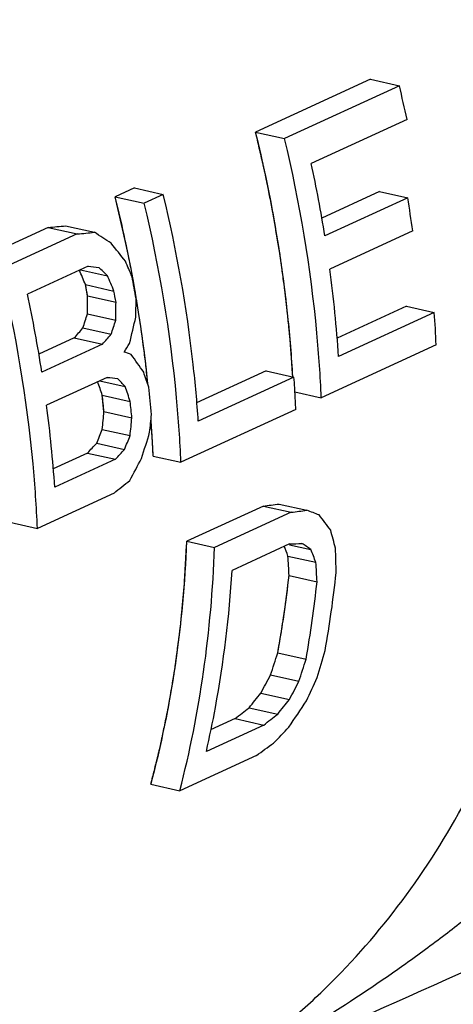
# Model space of a CAD drawing. Units: inches. Extents: x 1.5 to 12.2, y 2.3 to 14.5.
# Drawn here: x 9.1 to 9.1, y 8.2 to 8.3 of the extents above; entities that cross this region are included whole.
import ezdxf

# ---------------------------------------------------------------- set-up
doc = ezdxf.new("R2010")
doc.units = ezdxf.units.IN
doc.header["$LTSCALE"] = 1.21
doc.header["$MEASUREMENT"] = 0
doc.layers.add('12_COMPONENTS', color=7, linetype='CONTINUOUS')

msp = doc.modelspace()

# ---------------------------------------------------------------- linework, layer by layer
at = {"layer": '12_COMPONENTS', "linetype": 'Continuous'}
for p, q in [((9.126183435611235, 8.267965197075188), (9.112660154971236, 8.26174065683519)), ((9.126183435611235, 8.267965197075188), (9.129588032251235, 8.267201850915189)), ((9.129588032251235, 8.267201850915189), (9.116064751691233, 8.26097731075519)), ((9.130490072571238, 8.26322699667519), (9.119220672091235, 8.25803987979519)), ((9.112660154971236, 8.26174065683519), (9.116064751691233, 8.26097731075519)), ((9.098385583931236, 8.255170310195188), (9.096131703771235, 8.254132886835189)), ((9.098385583931236, 8.255170310195188), (9.101790180571236, 8.254406964035189)), ((9.096131703771235, 8.254132886835189), (9.099536300491236, 8.25336954067519)), ((9.097314810731238, 8.24898967675519), (9.096131703771235, 8.254132886835189)), ((9.101790180571236, 8.254406964035189), (9.099536300491236, 8.25336954067519)), ((9.127256858571236, 8.25474941923519), (9.120458939691236, 8.25162045075519)), ((9.130582250331235, 8.25400383171519), (9.120815439451235, 8.24950833179519)), ((9.127256858571236, 8.25474941923519), (9.130582250331235, 8.25400383171519)), ((9.088243123451235, 8.25050190499519), (9.079227603051235, 8.24635221155519)), ((9.088243123451235, 8.25050190499519), (9.091647720091235, 8.249738558915189)), ((9.090284280091236, 8.25070112555519), (9.093683740731237, 8.24993893099519)), ((9.091647720091235, 8.249738558915189), (9.082632199691236, 8.24558886547519)), ((9.131156869051235, 8.25010238875519), (9.121390058171235, 8.245606888835189)), ((9.097656603771235, 8.24734313763519), (9.097314810731238, 8.24898967675519)), ((9.097990904331233, 8.24564236611519), (9.097656603771235, 8.24734313771519)), ((9.092925401371236, 8.245936605875189), (9.085788120091234, 8.242651434515189)), ((9.092047875771236, 8.24553269547519), (9.095214864171236, 8.244822623635189)), ((9.098306309051235, 8.24394087603519), (9.097990904331233, 8.24564236619519)), ((9.092625368171234, 8.243774034035189), (9.095975601851235, 8.24302287667519)), ((9.092875310171234, 8.24246045867519), (9.092625368171234, 8.243774034035189)), ((9.098602760811236, 8.242238975155189), (9.098306309051235, 8.24394087603519)), ((9.092875310171234, 8.24246045867519), (9.096217953611236, 8.24171100307519)), ((9.098880206091234, 8.240536971475189), (9.098602760811236, 8.242238975235189)), ((9.130431107051235, 8.24123333755519), (9.122265909371235, 8.237475033395189)), ((9.130431107051235, 8.24123333755519), (9.133707756251233, 8.24049867859519)), ((9.092852458971237, 8.240322154515189), (9.096184460331234, 8.23957508507519)), ((9.099138594571237, 8.23883517283519), (9.098880206091234, 8.240536971475189)), ((9.133707756251233, 8.24049867859519), (9.122438355771235, 8.23531156171519)), ((9.099377879611236, 8.23713388723519), (9.099138594571237, 8.23883517291519)), ((9.092321716971234, 8.238669357075189), (9.095647108811235, 8.23792376955519)), ((9.091300691931234, 8.23749813027519), (9.087136268091236, 8.235581315475189)), ((9.094622922011236, 8.23675325155519), (9.087485640811236, 8.23346808019519)), ((9.091300691931234, 8.23749813027519), (9.094622922011236, 8.23675325155519)), ((9.099598017931235, 8.23543342235519), (9.099377879611236, 8.23713388723519)), ((9.133922259371236, 8.236677976835189), (9.120398978811236, 8.23045343667519)), ((9.099798969531236, 8.23373408595519), (9.099598017931235, 8.23543342235519)), ((9.099826316171235, 8.23348954667519), (9.099798969051236, 8.23373409003519)), ((9.099980698251235, 8.23203618539519), (9.099798969531236, 8.23373408595519)), ((9.113902655851234, 8.233625567475189), (9.105701027291236, 8.229850494835189)), ((9.113902655851234, 8.233625567475189), (9.117179305051236, 8.23289090851519)), ((9.095180829531236, 8.232855555475188), (9.088043548331235, 8.22957038411519)), ((9.094303303931234, 8.232451645075189), (9.097300649451235, 8.23177960891519)), ((9.117179305051236, 8.23289090851519), (9.105909904571238, 8.22770379171519)), ((9.094601723371234, 8.23075555555519), (9.097893174011237, 8.23001757803519)), ((9.094799752011234, 8.22882485179519), (9.094601723371234, 8.23075555555519)), ((9.117287588891235, 8.23115104275519), (9.120398978811236, 8.23045343667519)), ((9.094799752011234, 8.22882485179519), (9.098085501371235, 8.22808815243519)), ((9.117393808171235, 8.229070206835189), (9.103870527611235, 8.22284566659519)), ((9.100410235211235, 8.226954169235189), (9.100343038411236, 8.22790403539519)), ((9.094596936331234, 8.22672689755519), (9.097877755291236, 8.22599130371519)), ((9.100514778091235, 8.22526508059519), (9.100410235211235, 8.226954169235189)), ((9.093946910651237, 8.22510084435519), (9.097224865771235, 8.22436589259519)), ((9.100599968571236, 8.223578960115189), (9.100514778091235, 8.22526508059519)), ((9.092866435851235, 8.223942946755189), (9.088834810651235, 8.22208725699519)), ((9.092866435851235, 8.223942946755189), (9.096143085051235, 8.22320828779519)), ((9.096143085051235, 8.22320828779519), (9.089005803771235, 8.219923116435188)), ((9.100599968571236, 8.223578960115189), (9.103870527611235, 8.22284566659519)), ((9.095981947211236, 8.21921468483519), (9.086966426811236, 8.21506499139519)), ((9.113570749931235, 8.217695131875189), (9.104555229531236, 8.213545438435188)), ((9.116841308971235, 8.21696183843519), (9.107825788571237, 8.212812144915189)), ((9.113570749931235, 8.217695131875189), (9.116841308971235, 8.21696183843519)), ((9.115424293131237, 8.217936417315189), (9.118695660571237, 8.21720294259519)), ((9.083695867771237, 8.21579828483519), (9.086966426811236, 8.21506499139519)), ((9.104555229531236, 8.213545438435188), (9.107825788571237, 8.212812144915189)), ((9.116657787771235, 8.21323037835519), (9.109896147451236, 8.21011810827519)), ((9.116639341691236, 8.21314810699519), (9.119159239531236, 8.21258311963519)), ((9.116472376651236, 8.211813490515189), (9.119758125931234, 8.21107679115519)), ((9.116599018891236, 8.20952715411519), (9.119892543291236, 8.20878871155519)), ((9.115259823371236, 8.20039589627519), (9.118595274171234, 8.199648053315189)), ((9.114416756651236, 8.19781271923519), (9.117766990331234, 8.19706156187519)), ((9.113283712651237, 8.19566620211519), (9.116646094411237, 8.19491232107519)), ((9.111887252171234, 8.193950383475189), (9.115258253291236, 8.19319456987519)), ((9.110245361531234, 8.192661231475189), (9.107364374171233, 8.19133516107519)), ((9.110245361531234, 8.192661231475189), (9.113620832011234, 8.19190441571519)), ((9.113620832011234, 8.19190441571519), (9.106859191691235, 8.18879214563519)), ((9.112749773451235, 8.188327108275189), (9.103734253051236, 8.18417741475519)), ((9.100329656411237, 8.18494076091519), (9.103734253051236, 8.18417741475519))]:
    msp.add_line(p, q, dxfattribs=at)
for centre, radius, start, end in [((8.966562030251236, 8.22811548811519), 0.16764611864, 12.08943389880001, 13.48248078200001), ((8.958194693611237, 8.22352512699519), 0.16468343536, 9.07786993719999, 12.097882072), ((8.938032825291236, 8.215058219235189), 0.16285602552, 12.0249096045, 13.88263414710002), ((8.970842309771236, 8.22848371467519), 0.1617656484, 7.680096848300003, 9.076891108000005), ((8.939349338971237, 8.215339933075189), 0.16150970848, 11.16289177629999, 12.02446480240002), ((8.940360836171235, 8.21553995171519), 0.16047862464, 10.4784081136, 11.16274554179998), ((8.936220067451234, 8.213453465235188), 0.16487519384, 10.0034257559, 10.9306455366), ((8.941056622171235, 8.21566943899519), 0.15977089272, 10.19214612080001, 10.47812523960002), ((8.965338100891236, 8.224516229395189), 0.1574707252, 3.930968718999994, 7.696973750400012), ((8.935184834651235, 8.21313629683519), 0.16039386696, 10.5344071267, 11.0120617501), ((8.941601912171237, 8.215767120355189), 0.1592169228, 9.653338982800006, 10.19227173169999), ((8.924943331371235, 8.208171098515189), 0.16449905664, 8.846158768099995, 12.09938735480002), ((8.933966426411235, 8.21241544803519), 0.16487506672, 10.23485079229999, 10.6984556011), ((8.942616471931236, 8.21593763859519), 0.15818813088, 8.751960068200008, 9.516779516499998), ((8.944026322331236, 8.216152084035189), 0.15676206696, 7.660573994499998, 8.75289953230001), ((8.980578972491235, 8.229985298515189), 0.15348926864, 2.4990922092, 3.927599171499998), ((8.945046806491234, 8.21629010315519), 0.15573229192, 7.178563431199988, 7.660297148700001), ((8.945991962651235, 8.21640836899519), 0.1547797656, 6.427038765199999, 7.178848394000004), ((8.947042578171235, 8.21652687475519), 0.1537224864, 5.834607559999995, 6.335265247399995), ((8.963042759931238, 8.222315371235188), 0.1544989208, 3.451112162299998, 3.924997219899997), ((8.942115258811235, 8.21413979819519), 0.15338906504, 5.493756903700003, 6.218725654200002), ((8.943381129451236, 8.214455128675189), 0.15764236288, 5.105479671200002, 6.280057313799995), ((8.963590151531236, 8.22234885979519), 0.153950506, 3.277626839899999, 3.450934793000005), ((8.964399223531235, 8.22239376467519), 0.15314019008, 2.498712061699999, 3.278160597100002), ((8.932061533531236, 8.20914051619519), 0.15731423464, 3.930237117599995, 7.461884845899999), ((8.940969144491234, 8.213400909955189), 0.15780134568, 5.340491567599996, 6.044519159700005), ((8.950508994811235, 8.21682550259519), 0.15024302024, 3.651462482699994, 4.051568017899993), ((8.952002076411237, 8.216916493875189), 0.1487471748, 2.567167751299999, 3.653112346799999), ((8.988905303691237, 8.22359095563519), 0.12846585312, 349.5979533924, 353.7149464610001), ((8.987764289211235, 8.22287835715519), 0.1328773632, 349.9315174194001, 353.9132018215), ((8.990018169291236, 8.223915780515188), 0.1328773632, 349.9315174194001, 353.9132018215), ((19.20258559865123, -14.33292983652481), 24.64491530136, 114.084715115, 114.2038931238)]:
    msp.add_arc(centre, radius, start, end, dxfattribs=at)
for centre, major_axis, ratio, start_param, end_param in [((9.091592402411237, 8.286798385955189), (0.38642201656, 0.03826050704), 0.0921824929, -1.5885904278, -1.5833083503), ((9.091592402411237, 8.286798385955189), (0.39819868752, 0.03942654152), 0.0921824929, -1.5797843538, -1.5746714654), ((9.015286241851236, 8.25167593475519), (0.14960230456, -0.07779255255999999), 0.2259698801, 1.1250802918, 1.1403752806), ((9.003803923371235, 8.24639081531519), (0.11807293088, -0.09066886671999998), 0.4419822, 1.0497592846, 1.0700567092), ((9.042833613771235, 8.26435552995519), (0.25493330304, -0.03108810792000001), 0.04858574749999999, -1.3670984588, -1.3620274732), ((9.005719857931236, 8.24727268795519), (0.13146415224, -0.08501751720000002), 0.3406974148999999, 1.0604191359, 1.0705419721), ((8.996228288411235, 8.24290387707519), (-0.09274311824, 0.1034418244), 0.6322121689, -2.0712135809, -2.0560569601), ((8.993849189131236, 8.241808817395189), (-0.09000023096, 0.10038255928), 0.6322123147, 4.2137531441, 4.2284126947), ((8.993849189131236, 8.241808817395189), (-0.09000023096, 0.10038255928), 0.6322123147, 4.2137531441, 4.2284123473), ((8.993849189131236, 8.241808817395189), (-0.09274309520000001, 0.10344183728), 0.6322123146999999, -2.0762538748, -2.0611151599), ((8.982980648411235, 8.236806209635189), (0.01392729712, 0.13727862712), 0.7940807315999999, -1.464876441, -1.4493415945), ((8.982980648411235, 8.236806209635189), (0.01392729712, 0.13727862712), 0.7940807315999999, -1.464876441, -1.4493415945), ((8.982980648411235, 8.236806209635189), (0.01435174808, 0.14146235672), 0.7940807316, -1.4708969879, -1.4558412583), ((8.985359742171237, 8.23790126675519), (0.01435174808, 0.14146235672), 0.7940807316, -1.4759054609, -1.4608650284), ((8.973113473051235, 8.23226451363519), (0.09425889920000001, 0.14994642176), 0.5976096625, -1.1714439524, -1.1611148724), ((8.973113473051235, 8.23226451363519), (0.09425889920000001, 0.14994642176), 0.5976096625, -1.1714439524, -1.1611148724), ((8.973113473051235, 8.23226451363519), (0.09713155136000001, 0.15451621744), 0.5976096624999999, -1.1771475478, -1.1671354193), ((8.979349321291235, 8.23513477035519), (0.07421059440000001, 0.14820592464), 0.6720169123, -1.2353299689, -1.2153428696), ((8.945015205371234, 8.219331350275189), (0.2386001220800001, 0.2175795924), 0.2841463035, -1.188934223, -1.1837774642), ((8.945015205371234, 8.219331350275189), (0.24587174488, 0.22421058952), 0.2841463035, -1.1944800364, -1.1894810596), ((8.963196314891235, 8.227699811315189), (0.1729872324000001, 0.18794807232), 0.3936302484, 5.100703549599999, 5.105689312), ((9.013383100571236, 8.250799950595189), (0.18895208928, -0.06154961096000001), 0.06515421079999999, 1.1277354142, 1.1327170423), ((8.998169222331235, 8.243797256515188), (0.11807293088, -0.09066886671999998), 0.4419822, 0.9495919307999999, 0.9694797581999999), ((8.993724013371235, 8.24175120107519), (-0.09274310671999998, 0.1034418308), 0.6322122418, -2.1711031979, -2.1562242737), ((8.991344919691235, 8.24065614395519), (-0.09000024216000001, 0.10038255304), 0.6322122418, 4.1108118913, 4.124599351100001), ((8.991344919691235, 8.24065614395519), (-0.09000024216000001, 0.10038255304), 0.6322122418, 4.1108118913, 4.1245986576), ((9.020294809611235, 8.25398129475519), (0.25493330304, -0.03108810792000001), 0.04858574749999999, -1.2667320042, -1.2617619811), ((8.998206865931236, 8.24381458323519), (0.13146415224, -0.08501751720000002), 0.3406974148999999, 0.9603471201, 0.97027648), ((8.991344919691235, 8.24065614395519), (-0.09274310671999998, 0.1034418308), 0.6322122418, -2.1760564869, -2.161187216), ((8.985610135291235, 8.23801651851519), (0.01392729712, 0.13727862712), 0.7940807315999999, -1.5724734875, -1.5571979496), ((8.985610135291235, 8.23801651851519), (0.01392729712, 0.13727862712), 0.7940807315999999, -1.5724734875, -1.5571979496), ((8.987989229611236, 8.23911157587519), (0.01435173192, 0.14146235504), 0.7940807462999998, -1.5801771893, -1.5653648721), ((8.985610135291235, 8.23801651851519), (0.01435174808, 0.14146235672), 0.7940807316, -1.5752419115, -1.5604225871), ((8.981002116491236, 8.23589552443519), (0.09425887048000002, 0.14994641208), 0.5976097598, -1.2788833061, -1.2687119556), ((8.981002116491236, 8.23589552443519), (0.09425887048000002, 0.14994641208), 0.5976097598, -1.2788833061, -1.2687119556), ((8.985265757531236, 8.23785800723519), (0.07421058768000002, 0.1482059232), 0.6720169329999999, 4.9438497253, 4.9635707826), ((8.968680948811237, 8.23022429667519), (0.2386001220800001, 0.2175795924), 0.2841463035, -1.296299156, -1.2912167813), ((8.981002116491236, 8.23589552443519), (0.09713152176, 0.1545162075200001), 0.5976097598, -1.2813486598, -1.2714803795), ((8.968680948811237, 8.23022429667519), (0.24587174488, 0.22421058952), 0.2841463035, -1.2986132607, -1.293682135), ((8.982329439771235, 8.23650646915519), (0.12366611096, 0.16481773688), 0.5142029582, -1.2920879878, -1.2773144486), ((8.968004818891236, 8.22991308539519), (0.39371881624, 0.29681792192), 0.1769405668, -1.37536068, -1.3704388085), ((8.988815640811236, 8.23949195915519), (0.38642201656, 0.03826050704), 0.0921824929, -1.2512016637, -1.2461294198), ((8.988815640811236, 8.23949195915519), (0.39819868752, 0.03942654152), 0.0921824929, -1.252611543, -1.2476896719), ((9.000535773851237, 8.24488654067519), (0.18895137648, -0.06154991976), 0.06515626680000002, 0.9067761282, 0.9166237120999999), ((9.005193802011235, 8.24703055323519), (0.13146384632, -0.08501764136), 0.3406995883, 0.7445260070999999, 0.7642399233), ((9.008274128571236, 8.24844837611519), (-0.10385661744, 0.0974517352), 0.5541414862999999, -2.4253246266, -2.4055792195), ((9.004492628651235, 8.24670781483519), (0.11014704312, -0.08999784431999998), 0.4783442466, 0.6999710056, 0.7117541167), ((8.983331128571235, 8.236967529795189), (0.32549339288, 0.003535053759999999), 0.0847722723, -1.1496862692, -1.1447551435), ((8.998732690651234, 8.24405661155519), (0.15902116744, -0.07403324032000001), 0.1775170364999999, 0.7980169236, 0.8078852004000001), ((9.004492628651235, 8.24670781483519), (0.11350390544, -0.09274063576000002), 0.4783442466, 0.7031956433, 0.7180149815000001), ((9.010573060891236, 8.24950653627519), (-0.08159030512, 0.10976760792), 0.693522367, -2.3738806067, -2.3491425138), ((9.007842104731235, 8.24824952275519), (-0.08356771520000002, 0.10402361008), 0.6708937612000001, -2.398977794, -2.3785701138), ((9.007842104731235, 8.24824952275519), (-0.08356771520000002, 0.10402361008), 0.6708937612000001, -2.398977794, -2.3785701138), ((9.007842104731235, 8.24824952275519), (-0.08611454087999999, 0.10719385344), 0.6708937612000001, -2.395141361, -2.3753454761), ((9.015516608651236, 8.25178196867519), (-0.01558387144, 0.13672851376), 0.8070773046999998, -2.0689825002, -2.0438360019), ((9.014021540731235, 8.251093813875189), (-0.003857929920000001, 0.13488813416), 0.8053642100999999, -1.9997825505, -1.9790344462), ((9.014021540731235, 8.251093813875189), (-0.003857929920000001, 0.13488813416), 0.8053642100999999, -1.9997825505, -1.9790344462), ((9.014021540731235, 8.251093813875189), (-0.003975504879999999, 0.13899901056), 0.8053642101000001, -1.9929608385, -1.9728547004), ((9.020970930971236, 8.25429250219519), (0.06337896312, 0.14220683536), 0.6985446234, -1.6735515351, -1.6579254923), ((9.020970930971236, 8.25429250219519), (0.06337896312, 0.14220683536), 0.6985446234, -1.6735515351, -1.6579254923), ((9.020632857051236, 8.25413689235519), (0.04385672808, 0.1439745212), 0.7512491228, -1.7596195361, -1.7393983558), ((9.020970930971236, 8.25429250219519), (0.06531051248, 0.14654075792), 0.6985446234, -1.6662424811, -1.6511037803), ((9.035809012571235, 8.26112222331519), (0.13220412128, 0.16536129368), 0.4789286729, -1.594219083, -1.5837683109), ((9.035809012571235, 8.26112222331519), (0.13220412128, 0.16536129368), 0.4789286729, -1.594219083, -1.5837683109), ((9.035809012571235, 8.26112222331519), (0.13623319928, 0.17040087592), 0.4789286729000001, -1.5865820966, -1.5764592569), ((9.082201534971237, 8.28247592651519), (0.3099948972, 0.25290150864), 0.2191060333, -1.6585082652, -1.6532723515), ((9.029911402011235, 8.25840765171519), (0.09713106088000001, 0.15451605288), 0.5976112767, -1.6276887514, -1.6073646673), ((9.082201534971237, 8.28247592651519), (0.31944236072, 0.2606089832), 0.2191060333, -1.6507063506, -1.6456353651), ((9.049970972091236, 8.26764073675519), (0.1729863792, 0.1879476532), 0.3936319430000001, -1.6232566654, -1.6130528889), ((9.112403216571236, 8.29637725611519), (0.39371881624, 0.29681792192), 0.1769405668, -1.7025334909, -1.697420602)]:
    msp.add_ellipse(centre, major_axis=major_axis, ratio=ratio, start_param=start_param, end_param=end_param, dxfattribs=at)
for points, knots in [([(9.150857110091234, 8.240701212195189), (9.150811724731238, 8.251764359315189), (9.148812805131236, 8.268554074115189), (9.142763509691235, 8.29020198723519), (9.136502832491239, 8.30615929555519), (9.128661801451235, 8.32141129275519), (9.116395221051235, 8.34029565947519), (9.105100611691235, 8.35292812099519), (9.096817206251234, 8.36030755139519)], [0, 0, 0, 0, 0.246126994, 0.3723660453, 0.4995405378, 0.6267759246, 0.7531947402, 1, 1, 1, 1]), ([(9.117043438891237, 8.23286897483519), (9.116908413531235, 8.23527174539519), (9.116126815771235, 8.24498427067519), (9.114419898091235, 8.254619292435189), (9.112660154971236, 8.26174065683519)], [0, 0, 0, 0, 0.2470262833, 1, 1, 1, 1]), ([(9.117042689851235, 8.232882441475189), (9.117003740571235, 8.23343104459519), (9.116945316331236, 8.234253949875189), (9.116877155691235, 8.23521400363519), (9.116838205291236, 8.23576260931519), (9.116808996571237, 8.23617405355519), (9.116784643211236, 8.23651695571519), (9.116765189051236, 8.236791205795189), (9.116752965291237, 8.23696277523519), (9.116743334891236, 8.23709965715519), (9.116736976731236, 8.23718606083519), (9.116732666971236, 8.237253231235188), (9.116725521611235, 8.23732752995519), (9.116711700011235, 8.237460864195189), (9.116692642091234, 8.23764961387519), (9.116661765451234, 8.23795257899519), (9.116623299771234, 8.23833095483519), (9.116561690091235, 8.238936540435189), (9.116484642171235, 8.23969346307519), (9.116392453691237, 8.24060177867519), (9.116314780731237, 8.241358759475188), (9.116262075291235, 8.241888534835189), (9.116229357291235, 8.24219143899519), (9.116186844891235, 8.24249500395519), (9.116137054331233, 8.24287423419519), (9.116014780251234, 8.243784573315189), (9.115873257131234, 8.24484656819519), (9.115730773691237, 8.24590860219519), (9.115660294411235, 8.24643960099519), (9.115618850651236, 8.246743054595191), (9.115591059691234, 8.24697057275519), (9.115550686251236, 8.247198366115189), (9.115501244171234, 8.24750199467519), (9.115412673211235, 8.24803338907519), (9.115237055291235, 8.24909614779519), (9.115060482491236, 8.25015890931519), (9.114910092011234, 8.25106986339519), (9.114846288011234, 8.25144940011519), (9.114797888171235, 8.25175309387519), (9.114739828011235, 8.252056552275189), (9.114633734171235, 8.25258749491519), (9.114484516971237, 8.25334604363519), (9.114304457771237, 8.25425626819519), (9.114154609691234, 8.25501482275519), (9.114034747611235, 8.25562160155519), (9.113959692171235, 8.25600098347519), (9.113899983691237, 8.25630415683519), (9.113861896891237, 8.256494397955189), (9.113833189131235, 8.256644855155189), (9.113798049771233, 8.25680164899519), (9.113733568011234, 8.257078981875189), (9.113643010171234, 8.25747363579519), (9.113497246411235, 8.25810594043519), (9.113315340091233, 8.25889602723519), (9.113024122491236, 8.26016033107519), (9.112805746971237, 8.26110852187519), (9.112660154891236, 8.261740657315189)], [0, 0, 0, 0, 0.0625, 0.09375, 0.109375, 0.125, 0.140625, 0.1484375, 0.15625, 0.16015625, 0.1640625, 0.166015625, 0.16796875, 0.171875, 0.1796875, 0.1875, 0.203125, 0.21875, 0.25, 0.28125, 0.3125, 0.328125, 0.3359375, 0.34375, 0.359375, 0.375, 0.4375, 0.46875, 0.484375, 0.4921875, 0.5, 0.5078125, 0.515625, 0.53125, 0.5625, 0.625, 0.640625, 0.65625, 0.6640625, 0.671875, 0.6875, 0.71875, 0.75, 0.78125, 0.796875, 0.8125, 0.8203125, 0.828125, 0.83203125, 0.8359375, 0.84375, 0.859375, 0.875, 0.90625, 0.9375, 1, 1, 1, 1]), ([(9.120398978811236, 8.23045343667519), (9.120288313051237, 8.23298998651519), (9.119583593131235, 8.24325345787519), (9.117870643611234, 8.25344411387519), (9.116064751691233, 8.26097731075519)], [0, 0, 0, 0, 0.2468464859, 1, 1, 1, 1]), ([(9.105909904571238, 8.22770379171519), (9.105757328571237, 8.22992767459519), (9.104946563691236, 8.23890470259519), (9.103371468331236, 8.24781069323519), (9.101790180571236, 8.254406964035189)], [0, 0, 0, 0, 0.2473417374, 1, 1, 1, 1]), ([(9.103870527611235, 8.22284566659519), (9.103759861851234, 8.22538221651519), (9.103055141931236, 8.23564568787519), (9.101342192411236, 8.24583634379519), (9.099536300491236, 8.25336954067519)], [0, 0, 0, 0, 0.2468464859, 1, 1, 1, 1]), ([(9.086966426811236, 8.21506499139519), (9.086855761051236, 8.217601541235188), (9.086151041131236, 8.22786501259519), (9.084438091611236, 8.238055668515189), (9.082632199691236, 8.24558886547519)], [0, 0, 0, 0, 0.2468464859, 1, 1, 1, 1]), ([(9.098538013371236, 8.14550938371519), (9.100529697931234, 8.14642618883519), (9.104444027051237, 8.14843173419519), (9.110054753371235, 8.15192760283519), (9.115385139931234, 8.155900403235188), (9.122121154011236, 8.161837096035189), (9.129742961131235, 8.170407517155189), (9.137364411451237, 8.18221009723519), (9.143397642411237, 8.195387472515188), (9.147746674491238, 8.20971438499519), (9.150345768491235, 8.22494830699519), (9.150878846651239, 8.235402694115189), (9.150857110091234, 8.240701212195189)], [0, 0, 0, 0, 0.0573229047, 0.1148277904, 0.1726424043, 0.2309223196, 0.3493516379, 0.471138306, 0.5969215971, 0.7270266271, 0.8614731683, 1, 1, 1, 1]), ([(9.100329656411237, 8.18494076091519), (9.101563896331236, 8.18953496027519), (9.103505483851235, 8.19901649163519), (9.104372335051236, 8.208652346115189), (9.104555229531236, 8.213545438435188)], [0, 0, 0, 0, 0.4927795089, 1, 1, 1, 1]), ([(9.100329656411237, 8.18494076091519), (9.100464800891237, 8.18548448163519), (9.100667517531235, 8.18630006355519), (9.100904020651235, 8.187251573075189), (9.101039164731237, 8.187795296675189), (9.101140524491235, 8.18820307859519), (9.101224985531235, 8.188542930995188), (9.101292566411237, 8.188814736435189), (9.101334777051235, 8.18898478899519), (9.101368608331235, 8.189120432195189), (9.101389609691235, 8.18920611923519), (9.101406738811235, 8.189272584515189), (9.101422670251235, 8.18934665899519), (9.101449994011237, 8.189479824035189), (9.101489318251236, 8.189668215555189), (9.101552074731236, 8.189970672675189), (9.101630576011235, 8.190348391235188), (9.101756146411237, 8.19095293755519), (9.101913123451236, 8.19170855699519), (9.102070084091235, 8.19246418459519), (9.102195680811235, 8.19306871787519), (9.102274116411236, 8.19344646899519), (9.102337007451236, 8.193748859475189), (9.102375989131236, 8.193937420595189), (9.102403928011235, 8.19407028099519), (9.102418873531235, 8.19414484387519), (9.102429978971236, 8.19421429443519), (9.102445173371235, 8.19430285515519), (9.102480559611235, 8.19451396251519), (9.102534092651236, 8.19483122771519), (9.102605210731237, 8.195253902675189), (9.102676398171234, 8.195676669955189), (9.102771290411237, 8.19624032771519), (9.102866190091234, 8.19680399235519), (9.102961085851234, 8.197367660515189), (9.103020399291236, 8.197719938515188), (9.103067842331235, 8.19800179499519), (9.103103445611236, 8.19821309395519), (9.103133048251234, 8.19838947363519), (9.103153900971236, 8.19851235603519), (9.103165612571235, 8.19858348555519), (9.103174971691235, 8.198634266275189), (9.103182131291234, 8.19869485707519), (9.103192444571235, 8.19877222291519), (9.103210135451235, 8.19890920747519), (9.103235595051236, 8.19910406611519), (9.103266066491237, 8.199338253315188), (9.103306723051237, 8.199650378275189), (9.103357534171234, 8.200040577075189), (9.103438837691236, 8.200664871955189), (9.103520137531234, 8.20128917003519), (9.103601444011236, 8.20191347571519), (9.103662407611235, 8.20238167899519), (9.103723432891236, 8.20284998243519), (9.103769028971236, 8.203200928995189), (9.103799695211237, 8.20343533043519), (9.103812072811236, 8.203532347395189), (9.103822908011235, 8.20361147795519), (9.103830330731235, 8.20368506075519), (9.103841734971237, 8.20381125307519), (9.103858853931236, 8.20399287259519), (9.103885782011236, 8.20428271235519), (9.103919600491237, 8.20464526931519), (9.103973621451235, 8.20522521675519), (9.104041178171235, 8.20595019995519), (9.104108723371237, 8.20667516715519), (9.104156007931234, 8.207182643475189), (9.104183026091235, 8.20747263595519), (9.104203293531235, 8.20769011267519), (9.104223546731237, 8.20790765675519), (9.104238776491236, 8.20807062611519), (9.104248867611236, 8.20817956571519), (9.104254024011237, 8.20823351163519), (9.104258749531237, 8.20828949467519), (9.104263000091235, 8.20837383251519), (9.104269015371235, 8.20847593563519), (9.104278247371237, 8.20864115555519), (9.104289921771237, 8.208847045395189), (9.104308525691234, 8.20917682395519), (9.104331806411237, 8.20958892547519), (9.104359732171236, 8.21008349939519), (9.104396970411237, 8.210742913075189), (9.104462135611236, 8.21189689555519), (9.104517992011235, 8.212886020515189), (9.104555229531236, 8.21354543771519)], [0, 0, 0, 0, 0.0625, 0.09375, 0.109375, 0.125, 0.140625, 0.1484375, 0.15625, 0.16015625, 0.1640625, 0.166015625, 0.16796875, 0.171875, 0.1796875, 0.1875, 0.203125, 0.21875, 0.25, 0.28125, 0.296875, 0.3125, 0.3203125, 0.328125, 0.33203125, 0.333984375, 0.3359375, 0.33984375, 0.34375, 0.359375, 0.375, 0.390625, 0.40625, 0.4375, 0.453125, 0.46875, 0.4765625, 0.484375, 0.4921875, 0.49609375, 0.498046875, 0.5, 0.501953125, 0.50390625, 0.5078125, 0.515625, 0.5234375, 0.53125, 0.546875, 0.5625, 0.59375, 0.609375, 0.625, 0.640625, 0.65625, 0.66015625, 0.6640625, 0.666015625, 0.66796875, 0.671875, 0.6796875, 0.6875, 0.703125, 0.71875, 0.75, 0.78125, 0.796875, 0.8046875, 0.8125, 0.8203125, 0.828125, 0.830078125, 0.83203125, 0.833984375, 0.8359375, 0.83984375, 0.84375, 0.8515625, 0.859375, 0.875, 0.890625, 0.90625, 0.9375, 1, 1, 1, 1]), ([(9.103734253051236, 8.18417741475519), (9.104929561611236, 8.18878565795519), (9.106809385051235, 8.19828049907519), (9.107648997131236, 8.20791996419519), (9.107825788571237, 8.212812144915189)], [0, 0, 0, 0, 0.4930286787, 1, 1, 1, 1]), ([(9.106859191691235, 8.18879214563519), (9.107252115611235, 8.19051668243519), (9.108699661931237, 8.19755527491519), (9.109559235931235, 8.20471251003519), (9.109896147451236, 8.21011810827519)], [0, 0, 0, 0, 0.2461763721, 1, 1, 1, 1]), ([(9.115259823371236, 8.20039589627519), (9.115287168091236, 8.20054896859519), (9.115328184811236, 8.200778574835189), (9.115376038731235, 8.20104645659519), (9.115403382411236, 8.201199520835189), (9.115423894171235, 8.20131434979519), (9.115444390491238, 8.20142906115519), (9.115459806171234, 8.20151542459519), (9.115470015611235, 8.20157248707519), (9.115474370331235, 8.20159702659519), (9.115477618971237, 8.201614877155189), (9.115481727531236, 8.20163924123519), (9.115489317051235, 8.20168490467519), (9.115499950731238, 8.20174855907519), (9.115517081051236, 8.20185128859519), (9.115538454491237, 8.20197939827519), (9.115572671851236, 8.20218454355519), (9.115615452491237, 8.20244091003519), (9.115666716571237, 8.20274860787519), (9.115718257131235, 8.20305617787519), (9.115768764411236, 8.203364200995189), (9.115815413851236, 8.20367390859519), (9.115863098491236, 8.203983163475188), (9.115902599851236, 8.20424098139519), (9.115934249451236, 8.20444720867519), (9.115954027131236, 8.20457611571519), (9.115969845051236, 8.20467921219519), (9.115981723131235, 8.204756612995189), (9.115991574491236, 8.20482086435519), (9.115998562891235, 8.20486632955519), (9.116002411931234, 8.20489154571519), (9.116005705131236, 8.204912609875189), (9.116007444891236, 8.204925447875189), (9.116010306331233, 8.204945434515189), (9.116015061451236, 8.204979074355188), (9.116021986491237, 8.20502783011519), (9.116030240091234, 8.205086037875189), (9.116041264571237, 8.20516375275519), (9.116055038411236, 8.20526086067519), (9.116077080331234, 8.20541625259519), (9.116099121531235, 8.20557164299519), (9.116121161931236, 8.20572702355519), (9.116137695211236, 8.205843590035188), (9.116154217051236, 8.205960037315188), (9.116166640651237, 8.20604770691519), (9.116174872891236, 8.20610563363519), (9.116178377611234, 8.20613054315519), (9.116181007291235, 8.20614866659519), (9.116184273771236, 8.20617338803519), (9.116190285851236, 8.20621971619519), (9.116198720251234, 8.20628429979519), (9.116212301611235, 8.20638852723519), (9.116229248331235, 8.20651850659519), (9.116256382251235, 8.20672663771519), (9.116290275451234, 8.20698679051519), (9.116331034731235, 8.20729878099519), (9.116364741691235, 8.20755943091519), (9.116392285291237, 8.207766468435189), (9.116417724011235, 8.20797890915519), (9.116461263531235, 8.20835319155519), (9.116523977691235, 8.20888655907519), (9.116573992091237, 8.20931365587519), (9.116599018891236, 8.20952715387519)], [0, 0, 0, 0, 0.0625, 0.09375, 0.109375, 0.125, 0.140625, 0.15625, 0.16015625, 0.1640625, 0.166015625, 0.16796875, 0.171875, 0.1796875, 0.1875, 0.203125, 0.21875, 0.25, 0.28125, 0.3125, 0.34375, 0.375, 0.40625, 0.4375, 0.453125, 0.46875, 0.4765625, 0.484375, 0.4921875, 0.49609375, 0.498046875, 0.5, 0.501953125, 0.50390625, 0.5078125, 0.515625, 0.5234375, 0.53125, 0.546875, 0.5625, 0.59375, 0.609375, 0.625, 0.640625, 0.65625, 0.66015625, 0.6640625, 0.666015625, 0.66796875, 0.671875, 0.6796875, 0.6875, 0.703125, 0.71875, 0.75, 0.78125, 0.8125, 0.828125, 0.84375, 0.875, 0.9375, 1, 1, 1, 1]), ([(9.098689753611236, 8.14557610411519), (9.102385796171234, 8.14725631427519), (9.109645807211235, 8.15084372387519), (9.120097014251234, 8.15686796803519), (9.128381778811235, 8.16235982379519), (9.134663954251234, 8.16696344331519), (9.137674296811237, 8.169321378355189), (9.139138293851236, 8.17051060211519)], [0, 0, 0, 0, 0.2556900618, 0.5095683463, 0.7592380745999999, 0.8812155414, 1, 1, 1, 1])]:
    msp.add_open_spline(points, degree=3, knots=knots, dxfattribs=at)

doc.saveas('drawing.dxf')
